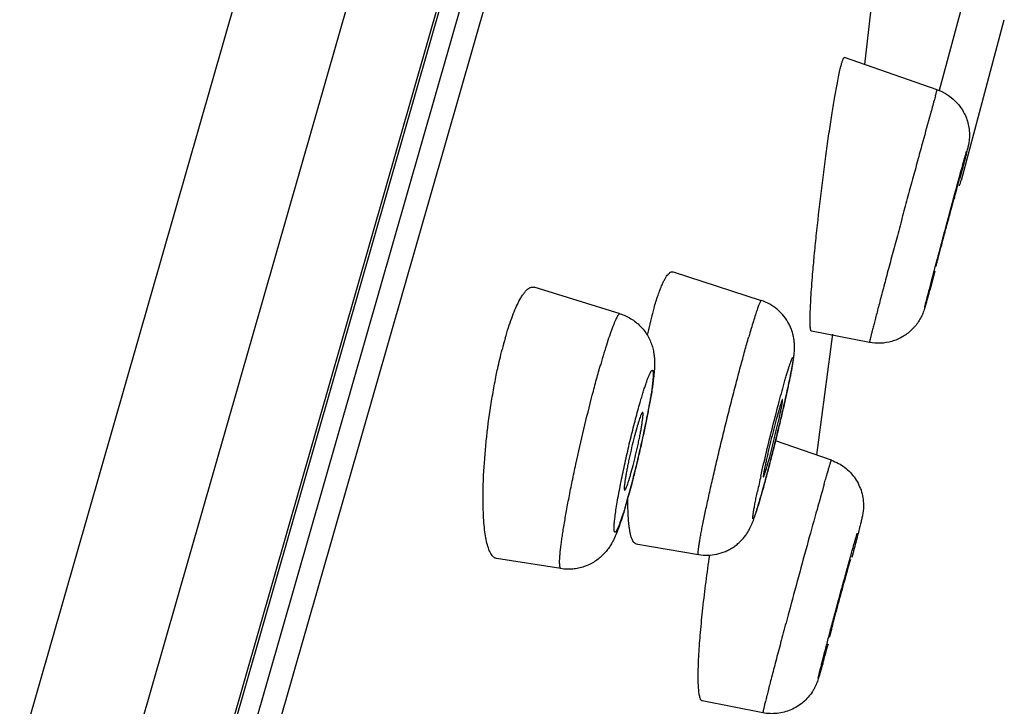
# Model space of a CAD drawing. Units: millimetres. Extents: x 307 to 1203, y -626 to 594.
# Drawn here: x 1173 to 1185, y 556 to 565 of the extents above; entities that cross this region are included whole.
import ezdxf

# ---------------------------------------------------------------- set-up
doc = ezdxf.new("R2010")
doc.units = ezdxf.units.MM
doc.header["$LTSCALE"] = 19.36
for name, color, linetype in [('MSBR-51', 7, 'CONTINUOUS'), ('MSBR-61', 7, 'CONTINUOUS'), ('MSBR-62', 7, 'CONTINUOUS')]:
    doc.layers.add(name, color=color, linetype=linetype)

msp = doc.modelspace()

# ---------------------------------------------------------------- linework, layer by layer
at = {"layer": 'MSBR-51', "color": 7, "linetype": 'Continuous'}
for p, q in [((1183.471, 591.387), (1150.342, 475.852)), ((1184.465, 589.897), (1151.972, 476.582)), ((1184.806, 587.116), (1153.63, 478.393)), ((1184.793, 586.961), (1153.701, 478.531))]:
    msp.add_line(p, q, dxfattribs=at)
at = {"layer": 'MSBR-61', "color": 7, "linetype": 'Continuous'}
for p, q in [((1154.164, 479.243), (1184.823, 586.164)), ((1185.039, 585.875), (1154.501, 479.375))]:
    msp.add_line(p, q, dxfattribs=at)
msp.add_arc((980.256, 586.938), 204.786, 352.19029, 352.61809, dxfattribs=at)
at = {"layer": 'MSBR-62', "color": 7, "linetype": 'Continuous'}
for p, q in [((1185.113, 565.29), (1184.681, 563.679)), ((1183.747, 564.005), (1183.856, 564.978)), ((1184.957, 562.556), (1185.496, 564.568)), ((1184.655, 563.689), (1183.493, 564.094)), ((1181.343, 561.405), (1182.447, 561.047)), ((1180.676, 560.88), (1179.599, 561.213)), ((1183.804, 560.522), (1183.077, 560.662)), ((1183.328, 559.044), (1182.626, 559.289)), ((1180.875, 557.998), (1181.661, 557.862)), ((1179.935, 557.685), (1179.125, 557.813)), ((1182.468, 555.878), (1181.706, 556.027))]:
    msp.add_line(p, q, dxfattribs=at)
msp.add_lwpolyline([(1184.655, 563.689), (1184.704, 563.67), (1184.757, 563.643), (1184.809, 563.609), (1184.855, 563.573), (1184.893, 563.536), (1184.925, 563.5), (1184.952, 563.465), (1184.97, 563.436), (1184.985, 563.41)], dxfattribs=at)
for centre, radius, start, end in [((1197.073, 560.048), 12.941, 164.0107, 164.2833), ((1217.723, 554.23), 34.395, 164.2728, 164.5583), ((1065.374, 594.198), 123.674, 345.06343, 345.18199), ((1184.377, 562.711), 0.6, 337.843, 344.9992), ((1185.881, 559.585), 4.971, 164.0621, 165.6022), ((1187.303, 559.223), 6.438, 165.6225, 166.9168), ((1188.221, 559.008), 7.381, 166.9109, 167.4463), ((1184.303, 559.128), 5.27, 164.0482, 165.6855), ((1163.6, 564.127), 19.631, 346.9605, 347.7099), ((1170.451, 561.673), 10.769, 348.1922, 349.718), ((1157.167, 565.617), 26.234, 346.4254, 346.9592), ((1167.456, 562.283), 13.825, 347.7951, 348.2588), ((1155.096, 566.116), 28.364, 346.2435, 346.4278), ((1166.287, 562.535), 15.021, 346.8633, 347.7966), ((1155.019, 566.133), 28.443, 345.8543, 346.0549), ((1154.636, 566.228), 28.838, 346.0541, 346.2437), ((1156.12, 565.855), 27.307, 345.6396, 345.8552), ((1166.025, 562.594), 15.29, 346.3821, 346.8703), ((1159.486, 564.988), 23.832, 345.1438, 345.6521), ((1166.774, 562.413), 14.52, 345.8699, 346.3816), ((1168.567, 561.961), 12.67, 344.7505, 345.8742), ((1196.685, 555.618), 14.604, 167.2328, 168.0036), ((1173.208, 560.681), 7.856, 343.5316, 344.0028), ((1171.509, 561.165), 9.622, 344.0227, 344.7164), ((1143.886, 567.729), 40.906, 344.0558, 344.42)]:
    msp.add_arc(centre, radius, start, end, dxfattribs=at)
for points, knots in [([(1183.455, 564.017), (1183.457, 564.023), (1183.461, 564.035), (1183.466, 564.051), (1183.471, 564.065), (1183.476, 564.076), (1183.48, 564.084), (1183.484, 564.09), (1183.487, 564.092), (1183.489, 564.094), (1183.491, 564.094), (1183.492, 564.094), (1183.492, 564.094)], [0, 0, 0, 0, 0.22275, 0.416494, 0.581185, 0.716912, 0.824039, 0.903609, 0.933952, 0.958963, 0.980162, 1, 1, 1, 1]), ([(1183.402, 563.778), (1183.408, 563.81), (1183.42, 563.869), (1183.433, 563.928), (1183.439, 563.954)], [0, 0, 0, 0, 0.545594, 1, 1, 1, 1]), ([(1183.439, 563.954), (1183.44, 563.96), (1183.446, 563.981), (1183.451, 564.002), (1183.455, 564.017)], [0, 0, 0, 0, 0.276045, 1, 1, 1, 1]), ([(1183.336, 563.401), (1183.347, 563.469), (1183.368, 563.595), (1183.391, 563.72), (1183.402, 563.778)], [0, 0, 0, 0, 0.539205, 1, 1, 1, 1]), ([(1184.632, 563.613), (1184.634, 563.619), (1184.637, 563.63), (1184.641, 563.645), (1184.645, 563.659), (1184.648, 563.668), (1184.65, 563.675), (1184.651, 563.678), (1184.652, 563.682), (1184.653, 563.684), (1184.654, 563.687), (1184.655, 563.688), (1184.655, 563.689), (1184.655, 563.689), (1184.655, 563.689), (1184.655, 563.689)], [0, 0, 0, 0, 0.231949, 0.433833, 0.605391, 0.746363, 0.805299, 0.856492, 0.899912, 0.93553, 0.963319, 0.983261, 0.995367, 0.998535, 1, 1, 1, 1]), ([(1183.092, 561.377), (1183.099, 561.454), (1183.113, 561.615), (1183.147, 561.952), (1183.196, 562.39), (1183.252, 562.828), (1183.3, 563.165), (1183.324, 563.324), (1183.336, 563.401)], [0, 0, 0, 0, 0.113705, 0.236823, 0.499318, 0.762261, 0.885843, 1, 1, 1, 1]), ([(1184.569, 563.388), (1184.537, 563.272), (1184.486, 563.085), (1184.414, 562.821), (1184.352, 562.593), (1184.287, 562.354), (1184.221, 562.108), (1184.155, 561.862), (1184.091, 561.622), (1184.039, 561.429), (1184, 561.282), (1183.973, 561.178), (1183.947, 561.081), (1183.923, 560.99), (1183.901, 560.905), (1183.881, 560.828), (1183.863, 560.759), (1183.849, 560.707), (1183.84, 560.669), (1183.833, 560.644), (1183.827, 560.621), (1183.822, 560.601), (1183.818, 560.583), (1183.814, 560.567), (1183.81, 560.553), (1183.808, 560.544), (1183.807, 560.537), (1183.806, 560.533), (1183.805, 560.53), (1183.804, 560.527), (1183.804, 560.525), (1183.804, 560.523), (1183.804, 560.522), (1183.804, 560.522), (1183.804, 560.522), (1183.804, 560.522)], [0, 0, 0, 0, 0.122282, 0.19624, 0.276369, 0.360711, 0.447177, 0.533644, 0.617988, 0.698117, 0.73599, 0.772081, 0.806161, 0.83803, 0.867498, 0.894375, 0.918481, 0.939684, 0.94916, 0.957864, 0.965782, 0.972899, 0.979201, 0.98468, 0.989332, 0.993151, 0.994746, 0.996131, 0.997304, 0.998266, 0.999015, 0.999552, 0.999877, 0.999961, 1, 1, 1, 1]), ([(1184.985, 563.41), (1184.998, 563.386), (1185.022, 563.336), (1185.046, 563.256), (1185.058, 563.174), (1185.06, 563.105), (1185.055, 563.053), (1185.05, 563.021), (1185.046, 562.998), (1185.041, 562.979), (1185.037, 562.959), (1185.028, 562.923), (1185.014, 562.867), (1184.992, 562.785), (1184.966, 562.683), (1184.946, 562.609), (1184.935, 562.569)], [0, 0, 0, 0, 0.095706, 0.191452, 0.28693, 0.381759, 0.42848, 0.467268, 0.492556, 0.509341, 0.535604, 0.563873, 0.636794, 0.734657, 0.856572, 1, 1, 1, 1]), ([(1184.512, 561.004), (1184.511, 560.999), (1184.508, 560.991), (1184.505, 560.981), (1184.503, 560.974), (1184.502, 560.97), (1184.501, 560.966), (1184.5, 560.963), (1184.499, 560.96), (1184.498, 560.958), (1184.498, 560.957), (1184.497, 560.956), (1184.497, 560.955), (1184.497, 560.956), (1184.497, 560.957), (1184.497, 560.958), (1184.498, 560.961), (1184.498, 560.964), (1184.499, 560.967), (1184.5, 560.971), (1184.501, 560.976), (1184.503, 560.983), (1184.506, 560.994), (1184.509, 561.009), (1184.514, 561.026), (1184.519, 561.045), (1184.526, 561.075), (1184.537, 561.117), (1184.552, 561.175), (1184.569, 561.239), (1184.588, 561.311), (1184.609, 561.389), (1184.639, 561.503), (1184.68, 561.656), (1184.731, 561.846), (1184.799, 562.102), (1184.879, 562.396), (1184.951, 562.662), (1184.998, 562.828), (1185.015, 562.892), (1185.023, 562.918)], [0, 0, 0, 0, 0.00676, 0.01248, 0.014939, 0.017126, 0.019034, 0.020661, 0.022002, 0.023052, 0.023807, 0.024265, 0.024427, 0.024601, 0.025079, 0.025867, 0.026965, 0.028371, 0.030081, 0.032094, 0.034406, 0.037017, 0.043121, 0.050385, 0.05879, 0.068316, 0.078935, 0.103338, 0.131764, 0.163979, 0.19969, 0.238524, 0.280105, 0.369918, 0.465655, 0.563662, 0.751409, 0.904693, 0.960482, 1, 1, 1, 1]), ([(1184.89, 562.42), (1184.882, 562.394), (1184.863, 562.325), (1184.838, 562.231), (1184.812, 562.136), (1184.79, 562.055), (1184.767, 561.971), (1184.745, 561.887), (1184.723, 561.806), (1184.706, 561.74), (1184.692, 561.691), (1184.683, 561.657), (1184.675, 561.625), (1184.667, 561.596), (1184.661, 561.569), (1184.654, 561.546), (1184.65, 561.529), (1184.647, 561.517), (1184.645, 561.509), (1184.643, 561.502), (1184.642, 561.496), (1184.64, 561.491), (1184.639, 561.486), (1184.639, 561.483), (1184.638, 561.481), (1184.638, 561.48), (1184.638, 561.479), (1184.638, 561.479), (1184.638, 561.478), (1184.638, 561.478), (1184.638, 561.478)], [0, 0, 0, 0, 0.084878, 0.219478, 0.300374, 0.387111, 0.47696, 0.56715, 0.654862, 0.737352, 0.775848, 0.812096, 0.845794, 0.876698, 0.904586, 0.929241, 0.950442, 0.959691, 0.968019, 0.975415, 0.981864, 0.987354, 0.991871, 0.995404, 0.996797, 0.997939, 0.998829, 0.999467, 0.999854, 1, 1, 1, 1]), ([(1184.897, 562.444), (1184.897, 562.444), (1184.897, 562.444), (1184.897, 562.443), (1184.897, 562.443), (1184.897, 562.442), (1184.896, 562.44), (1184.895, 562.438), (1184.894, 562.434), (1184.893, 562.43), (1184.892, 562.426), (1184.891, 562.422), (1184.89, 562.42)], [0, 0, 0, 0, 0.003973, 0.015505, 0.034928, 0.062267, 0.140637, 0.25045, 0.391505, 0.563591, 0.766494, 1, 1, 1, 1]), ([(1184.638, 561.478), (1184.638, 561.478), (1184.638, 561.478), (1184.638, 561.479), (1184.638, 561.479), (1184.638, 561.48), (1184.639, 561.48), (1184.639, 561.482), (1184.64, 561.484), (1184.641, 561.488), (1184.642, 561.492), (1184.643, 561.496), (1184.644, 561.5), (1184.645, 561.502)], [0, 0, 0, 0, 0.004325, 0.016211, 0.035938, 0.063526, 0.098963, 0.142229, 0.252155, 0.393105, 0.56487, 0.76724, 1, 1, 1, 1]), ([(1181.203, 561.245), (1181.209, 561.259), (1181.221, 561.285), (1181.24, 561.32), (1181.258, 561.35), (1181.276, 561.374), (1181.293, 561.391), (1181.309, 561.403), (1181.326, 561.408), (1181.336, 561.407), (1181.341, 561.406)], [0, 0, 0, 0, 0.203005, 0.381552, 0.5358, 0.666242, 0.774011, 0.861556, 0.933968, 1, 1, 1, 1]), ([(1183.077, 560.662), (1183.075, 560.663), (1183.072, 560.666), (1183.07, 560.671), (1183.068, 560.676), (1183.067, 560.684), (1183.064, 560.696), (1183.062, 560.715), (1183.061, 560.743), (1183.06, 560.776), (1183.06, 560.814), (1183.061, 560.876), (1183.064, 560.966), (1183.071, 561.088), (1183.08, 561.227), (1183.088, 561.325), (1183.092, 561.377)], [0, 0, 0, 0, 0.008569, 0.015106, 0.023451, 0.033691, 0.045867, 0.076086, 0.114148, 0.160011, 0.213531, 0.274493, 0.417839, 0.588182, 0.783146, 1, 1, 1, 1]), ([(1184.625, 561.413), (1184.602, 561.328), (1184.57, 561.212), (1184.531, 561.072), (1184.516, 561.017), (1184.509, 560.994)], [0, 0, 0, 0, 0.60659, 0.833539, 1, 1, 1, 1]), ([(1181.102, 560.95), (1181.117, 561.005), (1181.142, 561.084), (1181.177, 561.181), (1181.195, 561.225), (1181.203, 561.245)], [0, 0, 0, 0, 0.55085, 0.788928, 1, 1, 1, 1]), ([(1179.399, 561.02), (1179.407, 561.037), (1179.424, 561.069), (1179.451, 561.112), (1179.477, 561.148), (1179.502, 561.177), (1179.527, 561.198), (1179.552, 561.212), (1179.576, 561.217), (1179.591, 561.215), (1179.599, 561.213)], [0, 0, 0, 0, 0.19313, 0.364545, 0.514304, 0.64295, 0.751998, 0.844241, 0.924462, 1, 1, 1, 1]), ([(1179.236, 560.577), (1179.249, 560.62), (1179.274, 560.704), (1179.314, 560.822), (1179.355, 560.927), (1179.384, 560.991), (1179.399, 561.02)], [0, 0, 0, 0, 0.289086, 0.55406, 0.791885, 1, 1, 1, 1]), ([(1182.447, 561.047), (1182.447, 561.047), (1182.446, 561.047), (1182.444, 561.046), (1182.442, 561.044), (1182.438, 561.039), (1182.434, 561.031), (1182.428, 561.019), (1182.421, 561.002), (1182.413, 560.982), (1182.404, 560.958), (1182.391, 560.92), (1182.372, 560.862), (1182.347, 560.783), (1182.319, 560.691), (1182.3, 560.626), (1182.291, 560.591)], [0, 0, 0, 0, 0.003187, 0.00738, 0.013152, 0.020726, 0.041604, 0.070359, 0.107028, 0.151554, 0.203856, 0.263838, 0.40644, 0.57813, 0.776749, 1, 1, 1, 1]), ([(1182.86, 560.376), (1182.862, 560.398), (1182.865, 560.435), (1182.865, 560.489), (1182.861, 560.538), (1182.853, 560.591), (1182.839, 560.645), (1182.821, 560.7), (1182.788, 560.77), (1182.735, 560.852), (1182.667, 560.922), (1182.605, 560.97), (1182.539, 561.011), (1182.484, 561.035), (1182.447, 561.047)], [0, 0, 0, 0, 0.07955, 0.129993, 0.188548, 0.251977, 0.317967, 0.385197, 0.452916, 0.589027, 0.725715, 0.794255, 0.862849, 1, 1, 1, 1]), ([(1184.509, 560.994), (1184.505, 560.981), (1184.5, 560.961), (1184.49, 560.93), (1184.477, 560.892), (1184.455, 560.84), (1184.409, 560.761), (1184.333, 560.67), (1184.218, 560.585), (1184.086, 560.529), (1183.945, 560.506), (1183.85, 560.513), (1183.804, 560.522)], [0, 0, 0, 0, 0.044682, 0.066394, 0.104387, 0.171853, 0.246443, 0.396885, 0.547522, 0.698292, 0.849077, 1, 1, 1, 1]), ([(1180.676, 560.88), (1180.671, 560.882), (1180.662, 560.876), (1180.656, 560.868), (1180.651, 560.861), (1180.645, 560.853), (1180.637, 560.84), (1180.627, 560.82), (1180.614, 560.791), (1180.6, 560.758), (1180.584, 560.719), (1180.568, 560.675), (1180.544, 560.608), (1180.512, 560.512), (1180.473, 560.384), (1180.446, 560.293), (1180.433, 560.245)], [0, 0, 0, 0, 0.02507, 0.035342, 0.047446, 0.061432, 0.077329, 0.114906, 0.160227, 0.21321, 0.273697, 0.341512, 0.416471, 0.586972, 0.782583, 1, 1, 1, 1]), ([(1180.676, 560.88), (1180.724, 560.866), (1180.792, 560.835), (1180.874, 560.778), (1180.93, 560.728), (1180.978, 560.673), (1181.02, 560.612), (1181.053, 560.547), (1181.078, 560.482), (1181.095, 560.418), (1181.104, 560.358), (1181.109, 560.303), (1181.11, 560.254), (1181.109, 560.209), (1181.105, 560.15), (1181.1, 560.106), (1181.097, 560.076)], [0, 0, 0, 0, 0.149369, 0.22407, 0.298614, 0.372903, 0.446827, 0.519762, 0.590252, 0.656649, 0.717942, 0.773301, 0.822201, 0.866834, 0.910071, 1, 1, 1, 1]), ([(1181.661, 557.862), (1181.66, 557.863), (1181.659, 557.864), (1181.658, 557.866), (1181.657, 557.869), (1181.656, 557.874), (1181.656, 557.882), (1181.656, 557.892), (1181.657, 557.904), (1181.658, 557.918), (1181.661, 557.942), (1181.666, 557.976), (1181.673, 558.023), (1181.683, 558.078), (1181.694, 558.14), (1181.707, 558.209), (1181.729, 558.315), (1181.76, 558.462), (1181.802, 558.653), (1181.849, 558.862), (1181.901, 559.084), (1181.956, 559.313), (1182.014, 559.546), (1182.072, 559.777), (1182.13, 560.001), (1182.186, 560.213), (1182.239, 560.409), (1182.274, 560.533), (1182.291, 560.591)], [0, 0, 0, 0, 0.000867, 0.00148, 0.002254, 0.004334, 0.007159, 0.01075, 0.01511, 0.020235, 0.026119, 0.040132, 0.057086, 0.076911, 0.0995, 0.12472, 0.152432, 0.214765, 0.285145, 0.362047, 0.443814, 0.528667, 0.614775, 0.700246, 0.78324, 0.862021, 0.934859, 1, 1, 1, 1]), ([(1179.124, 560.112), (1179.129, 560.14), (1179.152, 560.246), (1179.177, 560.353), (1179.197, 560.431)], [0, 0, 0, 0, 0.258422, 1, 1, 1, 1]), ([(1182.781, 559.948), (1182.79, 559.992), (1182.807, 560.073), (1182.83, 560.187), (1182.845, 560.271), (1182.855, 560.332), (1182.858, 560.361), (1182.86, 560.376)], [0, 0, 0, 0, 0.308666, 0.57448, 0.798752, 0.899643, 1, 1, 1, 1]), ([(1179.935, 557.685), (1179.934, 557.686), (1179.931, 557.687), (1179.928, 557.691), (1179.925, 557.696), (1179.923, 557.703), (1179.921, 557.713), (1179.92, 557.724), (1179.919, 557.737), (1179.918, 557.757), (1179.918, 557.788), (1179.92, 557.83), (1179.924, 557.878), (1179.93, 557.934), (1179.938, 557.996), (1179.947, 558.064), (1179.958, 558.137), (1179.976, 558.246), (1180.001, 558.394), (1180.037, 558.583), (1180.077, 558.786), (1180.138, 559.071), (1180.22, 559.432), (1180.308, 559.787), (1180.379, 560.057), (1180.415, 560.184), (1180.433, 560.245)], [0, 0, 0, 0, 0.001543, 0.003366, 0.005682, 0.008594, 0.012151, 0.016378, 0.021288, 0.026886, 0.040158, 0.056175, 0.074865, 0.096148, 0.119936, 0.146139, 0.174628, 0.205263, 0.27239, 0.3463, 0.425577, 0.508748, 0.680377, 0.848375, 0.927066, 1, 1, 1, 1]), ([(1182.744, 560.043), (1182.75, 560.063), (1182.761, 560.1), (1182.777, 560.152), (1182.791, 560.199), (1182.802, 560.234), (1182.81, 560.258), (1182.816, 560.274), (1182.821, 560.288), (1182.826, 560.3), (1182.83, 560.31), (1182.833, 560.318), (1182.836, 560.324), (1182.838, 560.327), (1182.84, 560.329), (1182.841, 560.331), (1182.842, 560.332), (1182.843, 560.332), (1182.844, 560.332), (1182.845, 560.331), (1182.846, 560.329), (1182.847, 560.326), (1182.847, 560.322), (1182.847, 560.315), (1182.846, 560.306), (1182.845, 560.295), (1182.844, 560.282), (1182.842, 560.268), (1182.839, 560.251), (1182.835, 560.226), (1182.829, 560.19), (1182.82, 560.143), (1182.809, 560.088), (1182.797, 560.029), (1182.783, 559.963), (1182.768, 559.893), (1182.752, 559.819), (1182.727, 559.712), (1182.695, 559.573), (1182.654, 559.401), (1182.611, 559.227), (1182.567, 559.055), (1182.538, 558.943), (1182.523, 558.888)], [0, 0, 0, 0, 0.033884, 0.064752, 0.092218, 0.115899, 0.126206, 0.135463, 0.143666, 0.150808, 0.156886, 0.161899, 0.165848, 0.167427, 0.168746, 0.169813, 0.170641, 0.171263, 0.171751, 0.172842, 0.173675, 0.174745, 0.177643, 0.181587, 0.186592, 0.192665, 0.199805, 0.207996, 0.21722, 0.227457, 0.250892, 0.278139, 0.309017, 0.343273, 0.380637, 0.420837, 0.463589, 0.508553, 0.603714, 0.70347, 0.804813, 0.90469, 1, 1, 1, 1]), ([(1180.927, 559.769), (1180.934, 559.791), (1180.947, 559.835), (1180.966, 559.898), (1180.984, 559.955), (1181.001, 560.007), (1181.017, 560.051), (1181.032, 560.089), (1181.043, 560.117), (1181.052, 560.135), (1181.057, 560.146), (1181.063, 560.155), (1181.067, 560.162), (1181.072, 560.167), (1181.076, 560.171), (1181.079, 560.172), (1181.082, 560.172), (1181.084, 560.171), (1181.086, 560.169), (1181.088, 560.164), (1181.09, 560.158), (1181.091, 560.149), (1181.092, 560.139), (1181.093, 560.122), (1181.092, 560.096), (1181.089, 560.06), (1181.085, 560.016), (1181.079, 559.966), (1181.071, 559.91), (1181.061, 559.849), (1181.05, 559.782), (1181.037, 559.71), (1181.023, 559.634), (1181.002, 559.526), (1180.973, 559.385), (1180.935, 559.212), (1180.894, 559.037), (1180.865, 558.921), (1180.851, 558.863)], [0, 0, 0, 0, 0.039713, 0.076853, 0.110998, 0.141729, 0.168677, 0.191684, 0.210655, 0.218603, 0.225515, 0.23139, 0.236242, 0.240102, 0.243038, 0.245213, 0.246136, 0.247042, 0.249107, 0.251891, 0.255597, 0.2603, 0.266028, 0.272787, 0.289395, 0.310073, 0.33472, 0.363142, 0.395121, 0.430436, 0.468846, 0.510047, 0.553716, 0.599532, 0.696244, 0.797259, 0.899557, 1, 1, 1, 1]), ([(1178.96, 558.423), (1178.958, 558.483), (1178.957, 558.609), (1178.963, 558.877), (1178.989, 559.234), (1179.034, 559.6), (1179.082, 559.895), (1179.109, 560.04), (1179.124, 560.112)], [0, 0, 0, 0, 0.106073, 0.221523, 0.47308, 0.738452, 0.8708, 1, 1, 1, 1]), ([(1181.097, 560.076), (1181.091, 560.026), (1181.076, 559.917), (1181.057, 559.809), (1181.047, 559.751)], [0, 0, 0, 0, 0.461856, 1, 1, 1, 1]), ([(1182.442, 558.845), (1182.465, 558.948), (1182.514, 559.158), (1182.591, 559.47), (1182.668, 559.767), (1182.72, 559.956), (1182.744, 560.043)], [0, 0, 0, 0, 0.254367, 0.523992, 0.781262, 1, 1, 1, 1]), ([(1180.707, 558.867), (1180.724, 558.945), (1180.758, 559.102), (1180.812, 559.334), (1180.869, 559.557), (1180.908, 559.701), (1180.927, 559.769)], [0, 0, 0, 0, 0.257438, 0.519361, 0.771309, 1, 1, 1, 1]), ([(1182.522, 558.974), (1182.533, 559.012), (1182.555, 559.094), (1182.583, 559.2), (1182.606, 559.292), (1182.624, 559.363), (1182.64, 559.433), (1182.656, 559.5), (1182.671, 559.564), (1182.683, 559.622), (1182.694, 559.674), (1182.702, 559.713), (1182.707, 559.74), (1182.71, 559.756), (1182.712, 559.771), (1182.714, 559.783), (1182.715, 559.792), (1182.715, 559.799), (1182.715, 559.804), (1182.715, 559.806), (1182.714, 559.806), (1182.714, 559.806)], [0, 0, 0, 0, 0.137527, 0.298923, 0.384123, 0.469963, 0.554627, 0.636267, 0.713087, 0.783484, 0.845909, 0.899004, 0.921718, 0.941705, 0.958834, 0.973016, 0.984209, 0.992387, 0.997557, 0.999066, 1, 1, 1, 1]), ([(1182.714, 559.806), (1182.714, 559.807), (1182.713, 559.806), (1182.712, 559.806), (1182.711, 559.804), (1182.71, 559.802), (1182.707, 559.796), (1182.703, 559.786), (1182.698, 559.77), (1182.691, 559.75), (1182.684, 559.726), (1182.675, 559.698), (1182.669, 559.678), (1182.666, 559.668)], [0, 0, 0, 0, 0.007063, 0.012776, 0.020299, 0.041081, 0.069713, 0.150669, 0.263065, 0.406212, 0.57821, 0.776873, 1, 1, 1, 1]), ([(1180.808, 558.864), (1180.819, 558.903), (1180.841, 558.984), (1180.872, 559.111), (1180.897, 559.22), (1180.916, 559.307), (1180.928, 559.368), (1180.939, 559.426), (1180.948, 559.478), (1180.955, 559.525), (1180.961, 559.564), (1180.963, 559.593), (1180.965, 559.612), (1180.965, 559.622), (1180.964, 559.631), (1180.964, 559.637), (1180.963, 559.641), (1180.962, 559.643), (1180.961, 559.644), (1180.96, 559.644)], [0, 0, 0, 0, 0.150748, 0.317987, 0.488764, 0.571606, 0.650702, 0.724527, 0.791707, 0.851051, 0.9014, 0.941875, 0.958213, 0.971856, 0.98275, 0.990908, 0.994005, 0.996494, 1, 1, 1, 1]), ([(1180.96, 559.644), (1180.958, 559.645), (1180.956, 559.643), (1180.954, 559.641), (1180.951, 559.638), (1180.948, 559.633), (1180.945, 559.626), (1180.941, 559.618), (1180.936, 559.607), (1180.93, 559.591), (1180.921, 559.566), (1180.905, 559.518), (1180.893, 559.479), (1180.885, 559.451)], [0, 0, 0, 0, 0.024638, 0.034771, 0.04676, 0.076482, 0.113966, 0.159197, 0.212099, 0.272567, 0.415693, 0.586728, 1, 1, 1, 1]), ([(1182.666, 559.668), (1182.655, 559.63), (1182.633, 559.547), (1182.605, 559.441), (1182.582, 559.349), (1182.564, 559.278), (1182.548, 559.208), (1182.532, 559.14), (1182.517, 559.076), (1182.504, 559.018), (1182.494, 558.966), (1182.486, 558.928), (1182.481, 558.901), (1182.478, 558.884), (1182.476, 558.87), (1182.474, 558.858), (1182.473, 558.85), (1182.473, 558.845), (1182.473, 558.842), (1182.473, 558.839), (1182.473, 558.837), (1182.474, 558.836), (1182.474, 558.836)], [0, 0, 0, 0, 0.138005, 0.299985, 0.385474, 0.471579, 0.556463, 0.638263, 0.715168, 0.785564, 0.847888, 0.900782, 0.923357, 0.943175, 0.960109, 0.974071, 0.985022, 0.989361, 0.99294, 0.995762, 0.997841, 1, 1, 1, 1]), ([(1180.885, 559.451), (1180.874, 559.412), (1180.852, 559.33), (1180.821, 559.202), (1180.795, 559.092), (1180.777, 559.005), (1180.765, 558.944), (1180.754, 558.886), (1180.745, 558.833), (1180.737, 558.787), (1180.733, 558.753), (1180.73, 558.729), (1180.729, 558.714), (1180.729, 558.701), (1180.728, 558.691), (1180.729, 558.682), (1180.73, 558.677), (1180.731, 558.674), (1180.732, 558.672), (1180.733, 558.671), (1180.734, 558.67), (1180.734, 558.67)], [0, 0, 0, 0, 0.151743, 0.320099, 0.491866, 0.575079, 0.654424, 0.728346, 0.795461, 0.854555, 0.904458, 0.925678, 0.944303, 0.960254, 0.973463, 0.983883, 0.991548, 0.994404, 0.996672, 0.998464, 1, 1, 1, 1]), ([(1183.236, 558.744), (1183.243, 558.767), (1183.255, 558.81), (1183.272, 558.87), (1183.286, 558.915), (1183.295, 558.947), (1183.301, 558.967), (1183.307, 558.985), (1183.312, 559.001), (1183.316, 559.014), (1183.319, 559.024), (1183.322, 559.032), (1183.324, 559.037), (1183.325, 559.039), (1183.326, 559.041), (1183.327, 559.043), (1183.327, 559.043), (1183.327, 559.044), (1183.328, 559.044)], [0, 0, 0, 0, 0.227706, 0.428468, 0.600859, 0.675971, 0.743457, 0.803162, 0.855024, 0.899006, 0.935069, 0.963178, 0.974242, 0.983309, 0.990381, 0.995465, 0.998599, 1, 1, 1, 1]), ([(1183.328, 559.044), (1183.357, 559.033), (1183.416, 559.008), (1183.496, 558.956), (1183.567, 558.892), (1183.627, 558.818), (1183.674, 558.735), (1183.708, 558.646), (1183.727, 558.553), (1183.73, 558.491), (1183.729, 558.459)], [0, 0, 0, 0, 0.125397, 0.250781, 0.376161, 0.501455, 0.626684, 0.751807, 0.876306, 1, 1, 1, 1]), ([(1182.523, 558.888), (1182.516, 558.862), (1182.49, 558.765), (1182.464, 558.669), (1182.444, 558.599)], [0, 0, 0, 0, 0.271678, 1, 1, 1, 1]), ([(1182.474, 558.836), (1182.475, 558.836), (1182.476, 558.836), (1182.477, 558.838), (1182.478, 558.841), (1182.481, 558.847), (1182.485, 558.857), (1182.491, 558.873), (1182.497, 558.892), (1182.505, 558.916), (1182.513, 558.944), (1182.519, 558.964), (1182.522, 558.974)], [0, 0, 0, 0, 0.007668, 0.021764, 0.043367, 0.072689, 0.154594, 0.26735, 0.410247, 0.581408, 0.778706, 1, 1, 1, 1]), ([(1180.601, 558.171), (1180.601, 558.177), (1180.601, 558.19), (1180.601, 558.221), (1180.605, 558.27), (1180.613, 558.341), (1180.625, 558.425), (1180.641, 558.521), (1180.668, 558.67), (1180.691, 558.787), (1180.707, 558.867)], [0, 0, 0, 0, 0.024901, 0.055625, 0.134289, 0.235033, 0.356117, 0.495644, 0.651285, 1, 1, 1, 1]), ([(1180.734, 558.67), (1180.735, 558.67), (1180.737, 558.671), (1180.739, 558.673), (1180.742, 558.677), (1180.745, 558.683), (1180.749, 558.69), (1180.755, 558.703), (1180.763, 558.722), (1180.773, 558.75), (1180.784, 558.784), (1180.796, 558.822), (1180.804, 558.85), (1180.808, 558.864)], [0, 0, 0, 0, 0.011047, 0.027439, 0.0508, 0.081607, 0.119947, 0.165793, 0.279653, 0.422319, 0.591933, 0.78552, 1, 1, 1, 1]), ([(1180.851, 558.863), (1180.844, 558.835), (1180.817, 558.729), (1180.788, 558.624), (1180.766, 558.546)], [0, 0, 0, 0, 0.264867, 1, 1, 1, 1]), ([(1182.438, 558.577), (1182.452, 558.624), (1182.48, 558.724), (1182.507, 558.825), (1182.521, 558.878)], [0, 0, 0, 0, 0.470793, 1, 1, 1, 1]), ([(1182.444, 558.599), (1182.437, 558.577), (1182.425, 558.534), (1182.41, 558.483), (1182.398, 558.445), (1182.39, 558.421), (1182.383, 558.399), (1182.376, 558.379), (1182.37, 558.361), (1182.364, 558.346), (1182.359, 558.334), (1182.355, 558.324), (1182.352, 558.318), (1182.349, 558.314), (1182.348, 558.312), (1182.347, 558.311), (1182.345, 558.31), (1182.344, 558.31), (1182.343, 558.311), (1182.343, 558.312), (1182.342, 558.314), (1182.342, 558.317), (1182.342, 558.32), (1182.342, 558.324), (1182.342, 558.33), (1182.342, 558.34), (1182.344, 558.353), (1182.346, 558.369), (1182.349, 558.388), (1182.353, 558.417), (1182.361, 558.459), (1182.372, 558.517), (1182.385, 558.583), (1182.394, 558.629), (1182.4, 558.654)], [0, 0, 0, 0, 0.106794, 0.202195, 0.245104, 0.284541, 0.320301, 0.352217, 0.380243, 0.404356, 0.424537, 0.440776, 0.45308, 0.457773, 0.461515, 0.464353, 0.466395, 0.467933, 0.469552, 0.471772, 0.474818, 0.478776, 0.483684, 0.489558, 0.496411, 0.513068, 0.533678, 0.558211, 0.58659, 0.618731, 0.693958, 0.7832, 0.885593, 1, 1, 1, 1]), ([(1183.236, 558.744), (1183.206, 558.639), (1183.139, 558.402), (1182.99, 557.866), (1182.873, 557.435), (1182.793, 557.136)], [0, 0, 0, 0, 0.196905, 0.443159, 1, 1, 1, 1]), ([(1180.766, 558.546), (1180.753, 558.502), (1180.734, 558.439), (1180.709, 558.359), (1180.692, 558.308), (1180.676, 558.263), (1180.661, 558.225), (1180.648, 558.194), (1180.64, 558.176), (1180.635, 558.168)], [0, 0, 0, 0, 0.34125, 0.492797, 0.629121, 0.748584, 0.850489, 0.934409, 1, 1, 1, 1]), ([(1180.792, 558.205), (1180.789, 558.23), (1180.783, 558.284), (1180.775, 558.404), (1180.773, 558.499), (1180.773, 558.565)], [0, 0, 0, 0, 0.209642, 0.447195, 1, 1, 1, 1]), ([(1182.335, 558.256), (1182.34, 558.267), (1182.348, 558.29), (1182.365, 558.337), (1182.386, 558.4), (1182.412, 558.485), (1182.429, 558.545), (1182.438, 558.577)], [0, 0, 0, 0, 0.108893, 0.21262, 0.439519, 0.70162, 1, 1, 1, 1]), ([(1179.126, 557.813), (1179.12, 557.814), (1179.108, 557.817), (1179.092, 557.828), (1179.076, 557.843), (1179.062, 557.862), (1179.048, 557.886), (1179.035, 557.915), (1179.023, 557.948), (1179.007, 558), (1178.991, 558.075), (1178.976, 558.178), (1178.966, 558.296), (1178.961, 558.379), (1178.96, 558.423)], [0, 0, 0, 0, 0.02687, 0.055724, 0.088028, 0.124794, 0.166673, 0.21407, 0.267228, 0.326228, 0.461652, 0.619863, 0.799858, 1, 1, 1, 1]), ([(1180.741, 558.454), (1180.729, 558.411), (1180.704, 558.331), (1180.677, 558.251), (1180.664, 558.214)], [0, 0, 0, 0, 0.531982, 1, 1, 1, 1]), ([(1183.729, 558.459), (1183.728, 558.425), (1183.722, 558.375), (1183.71, 558.318), (1183.702, 558.286), (1183.693, 558.249), (1183.68, 558.195), (1183.661, 558.121), (1183.638, 558.033), (1183.612, 557.934), (1183.593, 557.863), (1183.584, 557.827)], [0, 0, 0, 0, 0.156873, 0.231166, 0.268438, 0.309397, 0.406588, 0.525446, 0.665253, 0.824247, 1, 1, 1, 1]), ([(1180.664, 558.214), (1180.654, 558.186), (1180.634, 558.131), (1180.604, 558.063), (1180.574, 558.006), (1180.546, 557.96), (1180.51, 557.91), (1180.466, 557.861), (1180.415, 557.814), (1180.357, 557.772), (1180.294, 557.737), (1180.226, 557.709), (1180.155, 557.69), (1180.058, 557.675), (1179.984, 557.678), (1179.935, 557.685)], [0, 0, 0, 0, 0.089241, 0.177865, 0.227108, 0.282534, 0.344306, 0.411745, 0.482552, 0.554983, 0.628378, 0.702316, 0.776588, 0.851042, 1, 1, 1, 1]), ([(1180.635, 558.168), (1180.633, 558.164), (1180.629, 558.158), (1180.624, 558.15), (1180.62, 558.146), (1180.617, 558.144), (1180.613, 558.142), (1180.61, 558.143), (1180.608, 558.145), (1180.606, 558.147), (1180.604, 558.152), (1180.603, 558.16), (1180.602, 558.167), (1180.601, 558.171)], [0, 0, 0, 0, 0.197653, 0.348609, 0.407441, 0.456063, 0.528603, 0.560116, 0.594546, 0.635865, 0.686474, 0.820047, 1, 1, 1, 1]), ([(1180.877, 557.997), (1180.872, 557.998), (1180.862, 558.002), (1180.848, 558.015), (1180.836, 558.033), (1180.825, 558.057), (1180.815, 558.086), (1180.806, 558.121), (1180.798, 558.161), (1180.794, 558.19), (1180.792, 558.205)], [0, 0, 0, 0, 0.064111, 0.138551, 0.229502, 0.34027, 0.472318, 0.626232, 0.802156, 1, 1, 1, 1]), ([(1181.661, 557.862), (1181.698, 557.856), (1181.775, 557.85), (1181.889, 557.864), (1181.981, 557.892), (1182.05, 557.925), (1182.099, 557.955), (1182.144, 557.989), (1182.186, 558.027), (1182.224, 558.068), (1182.256, 558.109), (1182.283, 558.15), (1182.304, 558.189), (1182.321, 558.224), (1182.331, 558.246), (1182.335, 558.256)], [0, 0, 0, 0, 0.13549, 0.270951, 0.406048, 0.473551, 0.541044, 0.608597, 0.67588, 0.741605, 0.804254, 0.862402, 0.915055, 0.961083, 1, 1, 1, 1]), ([(1183.22, 556.5), (1183.215, 556.482), (1183.208, 556.457), (1183.198, 556.424), (1183.192, 556.402), (1183.186, 556.383), (1183.181, 556.365), (1183.176, 556.35), (1183.172, 556.338), (1183.17, 556.329), (1183.168, 556.323), (1183.166, 556.319), (1183.165, 556.316), (1183.164, 556.314), (1183.164, 556.312), (1183.163, 556.311), (1183.163, 556.31), (1183.163, 556.31), (1183.162, 556.31), (1183.162, 556.31), (1183.162, 556.31), (1183.162, 556.31), (1183.162, 556.311), (1183.162, 556.311), (1183.162, 556.312), (1183.162, 556.314), (1183.163, 556.317), (1183.164, 556.324), (1183.166, 556.333), (1183.169, 556.344), (1183.172, 556.358), (1183.176, 556.374), (1183.18, 556.392), (1183.185, 556.413), (1183.191, 556.435), (1183.2, 556.47), (1183.212, 556.518), (1183.228, 556.581), (1183.247, 556.652), (1183.267, 556.728), (1183.289, 556.811), (1183.32, 556.93), (1183.362, 557.086), (1183.414, 557.279), (1183.467, 557.473), (1183.519, 557.661), (1183.579, 557.88), (1183.623, 558.034), (1183.65, 558.13)], [0, 0, 0, 0, 0.026483, 0.038342, 0.04921, 0.059032, 0.067757, 0.075333, 0.081711, 0.086881, 0.089014, 0.090845, 0.092375, 0.093604, 0.094534, 0.094888, 0.095168, 0.095375, 0.095512, 0.09559, 0.095659, 0.095781, 0.09597, 0.096232, 0.096568, 0.097461, 0.098651, 0.101921, 0.10637, 0.111984, 0.118754, 0.126667, 0.135711, 0.145871, 0.157123, 0.169432, 0.197088, 0.228571, 0.263602, 0.301831, 0.342876, 0.386354, 0.478937, 0.575979, 0.673783, 0.768625, 0.856798, 1, 1, 1, 1]), ([(1181.665, 556.611), (1181.67, 556.703), (1181.685, 556.896), (1181.715, 557.199), (1181.754, 557.523), (1181.784, 557.744), (1181.801, 557.856)], [0, 0, 0, 0, 0.218922, 0.464797, 0.728465, 1, 1, 1, 1]), ([(1183.566, 557.798), (1183.566, 557.798), (1183.566, 557.798), (1183.566, 557.797), (1183.565, 557.796), (1183.565, 557.794), (1183.564, 557.792), (1183.563, 557.788), (1183.561, 557.784), (1183.56, 557.78), (1183.558, 557.772), (1183.554, 557.761), (1183.549, 557.745), (1183.544, 557.726), (1183.54, 557.713), (1183.538, 557.706)], [0, 0, 0, 0, 0.001337, 0.004366, 0.016288, 0.036208, 0.064169, 0.100184, 0.144258, 0.196359, 0.256343, 0.399294, 0.571778, 0.772459, 1, 1, 1, 1]), ([(1183.538, 557.706), (1183.528, 557.671), (1183.506, 557.591), (1183.477, 557.486), (1183.451, 557.391), (1183.43, 557.316), (1183.41, 557.241), (1183.39, 557.168), (1183.372, 557.099), (1183.357, 557.044), (1183.347, 557.003), (1183.339, 556.975), (1183.333, 556.95), (1183.327, 556.926), (1183.321, 556.905), (1183.316, 556.887), (1183.312, 556.871), (1183.31, 556.859), (1183.308, 556.851), (1183.307, 556.846), (1183.306, 556.842), (1183.305, 556.839), (1183.305, 556.836), (1183.304, 556.834), (1183.304, 556.833), (1183.304, 556.833), (1183.304, 556.833), (1183.304, 556.833)], [0, 0, 0, 0, 0.12227, 0.276462, 0.360764, 0.44722, 0.533696, 0.61803, 0.698162, 0.772127, 0.806197, 0.838054, 0.867514, 0.894392, 0.918505, 0.939686, 0.95783, 0.972846, 0.979152, 0.984641, 0.989302, 0.993124, 0.996099, 0.998228, 0.999514, 0.999849, 1, 1, 1, 1]), ([(1182.793, 557.136), (1182.769, 557.051), (1182.735, 556.924), (1182.691, 556.757), (1182.66, 556.64), (1182.63, 556.528), (1182.603, 556.423), (1182.577, 556.326), (1182.554, 556.237), (1182.534, 556.157), (1182.516, 556.086), (1182.502, 556.033), (1182.493, 555.995), (1182.487, 555.971), (1182.482, 555.95), (1182.478, 555.932), (1182.474, 555.916), (1182.472, 555.903), (1182.47, 555.894), (1182.469, 555.888), (1182.468, 555.885), (1182.468, 555.882), (1182.468, 555.88), (1182.468, 555.879), (1182.468, 555.878), (1182.468, 555.878)], [0, 0, 0, 0, 0.205247, 0.303161, 0.396999, 0.486067, 0.569697, 0.64732, 0.718385, 0.782342, 0.838721, 0.887159, 0.908289, 0.9273, 0.94415, 0.958805, 0.971251, 0.981474, 0.98946, 0.992612, 0.9952, 0.997225, 0.998689, 0.999598, 1, 1, 1, 1]), ([(1183.304, 556.833), (1183.304, 556.833), (1183.304, 556.833), (1183.305, 556.833), (1183.305, 556.834), (1183.306, 556.836), (1183.307, 556.839), (1183.308, 556.842), (1183.309, 556.846), (1183.311, 556.851), (1183.313, 556.858), (1183.316, 556.87), (1183.321, 556.886), (1183.326, 556.904), (1183.33, 556.917), (1183.332, 556.924)], [0, 0, 0, 0, 0.001477, 0.004695, 0.016974, 0.037201, 0.065414, 0.101627, 0.145845, 0.198031, 0.258042, 0.400876, 0.573029, 0.773179, 1, 1, 1, 1]), ([(1181.707, 556.027), (1181.704, 556.028), (1181.699, 556.03), (1181.694, 556.035), (1181.689, 556.042), (1181.683, 556.054), (1181.677, 556.072), (1181.672, 556.095), (1181.667, 556.122), (1181.664, 556.153), (1181.659, 556.203), (1181.657, 556.276), (1181.656, 556.375), (1181.659, 556.488), (1181.663, 556.569), (1181.665, 556.611)], [0, 0, 0, 0, 0.015443, 0.024514, 0.034853, 0.059972, 0.091662, 0.130268, 0.175939, 0.228718, 0.288525, 0.428646, 0.595037, 0.786171, 1, 1, 1, 1]), ([(1183.218, 556.492), (1183.209, 556.461), (1183.194, 556.408), (1183.175, 556.344), (1183.162, 556.301), (1183.152, 556.273), (1183.141, 556.245), (1183.128, 556.215), (1183.111, 556.179), (1183.081, 556.13), (1183.037, 556.07), (1182.973, 556.008), (1182.9, 555.955), (1182.82, 555.913), (1182.735, 555.884), (1182.647, 555.868), (1182.557, 555.865), (1182.497, 555.872), (1182.468, 555.878)], [0, 0, 0, 0, 0.087583, 0.154033, 0.181715, 0.212266, 0.23467, 0.265707, 0.303397, 0.343287, 0.424709, 0.506695, 0.588782, 0.670942, 0.753126, 0.835353, 0.917665, 1, 1, 1, 1])]:
    msp.add_open_spline(points, degree=3, knots=knots, dxfattribs=at)

doc.saveas('drawing.dxf')
